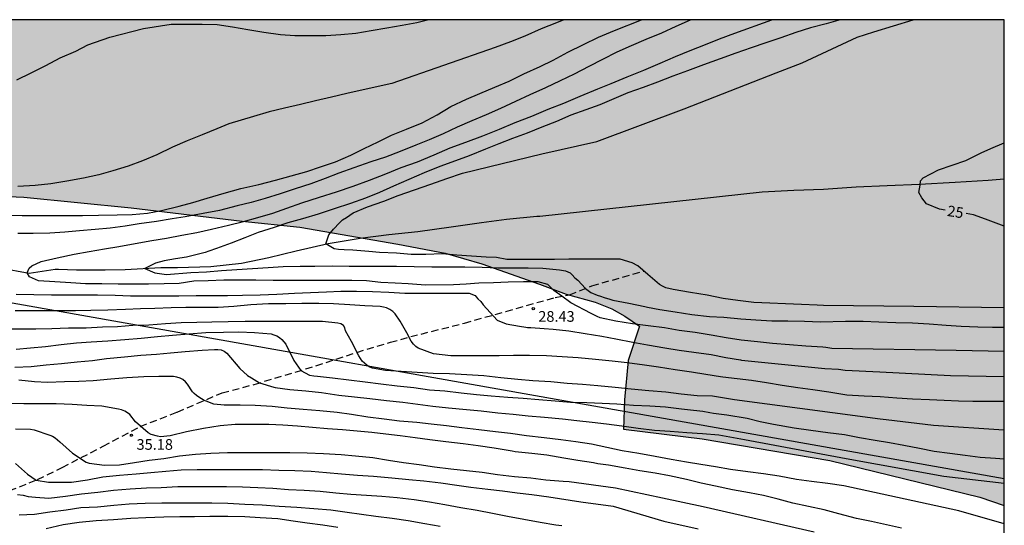
# Model space of a CAD drawing. Units: metres. Extents: x 583444 to 583794, y 4793289 to 4793540.
# Drawn here: x 583725 to 583794, y 4793505 to 4793540 of the extents above; entities that cross this region are included whole.
import ezdxf

# ---------------------------------------------------------------- set-up
doc = ezdxf.new("R2010")
doc.units = ezdxf.units.M
doc.linetypes.add('TRAZOS_NORMALES', pattern=[0.75, 0.5, -0.25])
for name, color, linetype in [('010106', 9, 'Continuous'), ('020104', 34, 'Continuous'), ('020204', 9, 'Continuous'), ('020307', 24, 'Continuous'), ('020308', 9, 'Continuous'), ('050103', 4, 'Continuous'), ('060128', 7, 'TRAZOS_NORMALES'), ('100106', 63, 'Continuous'), ('220104', 9, 'LINEA_ELECTRICA'), ('990504', 63, 'Continuous')]:
    doc.layers.add(name, color=color, linetype=linetype)
doc.layers.add('020105', color=24, linetype='Continuous', lineweight=30)
doc.styles.add('ARIAL', font='ARIAL.TTF', dxfattribs={"height": 1})
doc.styles.add('ARIALI', font='ARIALI.TTF', dxfattribs={"height": 1})
doc.styles.get("Standard").update_dxf_attribs({"font": 'txt.shx'})
doc.linetypes.add('LINEA_ELECTRICA', pattern='A,7.5,-0.3,["E",Standard,S=0.25,R=0,X=-0.1,Y=-0.1],-0.3', length=8.1)

# ---------------------------------------------------------------- blocks, each defined once
blk = doc.blocks.new('COTAPU')
blk.add_circle((0, 0), 0.075)

msp = doc.modelspace()

# ---------------------------------------------------------------- hatches: boundary and pattern name
at = {"layer": '990504'}
msp.add_hatch(color=256, dxfattribs=at).paths.add_polyline_path([(583794.099, 4793506.072), (583794.099, 4793540.213), (583644.855, 4793540.216), (583646.411, 4793540.015), (583652.585, 4793538.903), (583658.144, 4793538.137), (583660.734, 4793537.633), (583663.738, 4793536.902), (583669.303, 4793535.423), (583671.188, 4793534.762), (583673.456, 4793534.028), (583675.519, 4793533.119), (583677.797, 4793532.313), (583679.984, 4793531.594), (583682.757, 4793530.908), (583685.828, 4793530.362), (583691.159, 4793529.772), (583697.481, 4793529.399), (583702.698, 4793529.035), (583707.711, 4793528.571), (583711.12, 4793528.43), (583718.113, 4793528.041), (583725.24, 4793527.743), (583732.78, 4793526.99), (583740.587, 4793526.07), (583744.638, 4793525.641), (583751.52, 4793524.441), (583754.826, 4793523.803), (583757.399, 4793523.056), (583761.456, 4793521.639), (583763.323, 4793520.929), (583765.368, 4793520.375), (583766.529, 4793519.899), (583767.455, 4793519.397), (583768.488, 4793518.677), (583767.682, 4793516.267), (583767.431, 4793513.508), (583767.345, 4793511.435), (583772.87, 4793510.759), (583781.855, 4793509.244), (583792.37, 4793506.669)])

# ---------------------------------------------------------------- linework, layer by layer
at = {"layer": '010106', "flags": 128}
msp.add_lwpolyline([(583444.104, 4793290.227), (583794.094, 4793290.22), (583794.099, 4793540.213), (583444.109, 4793540.22)], close=True, dxfattribs=at)
at = {"layer": '020104', "flags": 128}
for points, elevation in [([(583724.751, 4793535.998), (583725.754, 4793536.495), (583726.799, 4793536.991), (583727.798, 4793537.529), (583728.902, 4793538.019), (583729.741, 4793538.458), (583731.273, 4793538.994), (583733.646, 4793539.607), (583735.586, 4793539.901), (583736.697, 4793539.901), (583737.773, 4793539.901), (583738.833, 4793539.876), (583739.893, 4793539.727), (583740.983, 4793539.541), (583742.089, 4793539.341), (583743.269, 4793539.173), (583744.273, 4793539.111), (583745.36, 4793539.103), (583746.462, 4793539.119), (583747.514, 4793539.172), (583748.561, 4793539.28), (583749.627, 4793539.45), (583750.748, 4793539.652), (583751.802, 4793539.828), (583752.854, 4793540.022), (583753.602, 4793540.214)], 32), ([(583763.166, 4793540.213), (583762.645, 4793540.004), (583761.576, 4793539.578), (583760.438, 4793539.053), (583759.425, 4793538.67), (583758.355, 4793538.261), (583751.08, 4793535.739), (583749.086, 4793535.298), (583747.919, 4793535.039), (583746.857, 4793534.784), (583745.728, 4793534.524), (583744.668, 4793534.258), (583743.551, 4793534.006), (583742.484, 4793533.737), (583741.377, 4793533.41), (583739.649, 4793532.901), (583738.792, 4793532.556), (583737.767, 4793532.134), (583736.712, 4793531.708), (583735.695, 4793531.267), (583734.588, 4793530.733), (583733.588, 4793530.311), (583732.572, 4793529.92), (583731.497, 4793529.598), (583730.51, 4793529.326), (583729.428, 4793529.089), (583728.272, 4793528.876), (583727.137, 4793528.687), (583726.03, 4793528.57), (583724.828, 4793528.503)], 31), ([(583772.146, 4793540.213), (583772.05, 4793540.182), (583771.03, 4793539.738), (583770.033, 4793539.282), (583768.922, 4793538.827), (583767.899, 4793538.392), (583766.899, 4793537.927), (583765.891, 4793537.414), (583764.92, 4793536.925), (583763.883, 4793536.401), (583762.901, 4793535.917), (583761.879, 4793535.439), (583760.787, 4793534.936), (583759.765, 4793534.463), (583758.719, 4793533.974), (583757.704, 4793533.524), (583756.71, 4793533.115), (583755.682, 4793532.659), (583754.694, 4793532.201), (583753.708, 4793531.78), (583752.768, 4793531.4), (583751.675, 4793530.954), (583750.65, 4793530.55), (583749.622, 4793530.221), (583748.411, 4793529.808), (583747.375, 4793529.424), (583746.416, 4793529.057), (583745.389, 4793528.675), (583744.301, 4793528.324), (583743.241, 4793527.985), (583742.189, 4793527.644), (583741.207, 4793527.376), (583740.231, 4793527.135), (583738.99, 4793526.82), (583737.843, 4793526.59), (583736.578, 4793526.377), (583735.662, 4793526.215), (583734.561, 4793526.049), (583733.354, 4793525.865), (583732.357, 4793525.72), (583731.318, 4793525.581), (583730.254, 4793525.487), (583729.165, 4793525.38), (583728.134, 4793525.297), (583727.062, 4793525.223), (583725.898, 4793525.203), (583724.83, 4793525.205)], 29), ([(583794.099, 4793516.896), (583790.726, 4793516.977), (583781.991, 4793517.103), (583781.57, 4793517.189), (583781.366, 4793517.218), (583780.164, 4793517.282), (583779.016, 4793517.378), (583777.817, 4793517.462), (583776.774, 4793517.574), (583775.631, 4793517.699), (583774.562, 4793517.871), (583773.514, 4793518.051), (583772.397, 4793518.242), (583771.274, 4793518.38), (583770.244, 4793518.557), (583769.098, 4793518.695), (583767.991, 4793518.846), (583766.819, 4793519.029), (583765.708, 4793519.271), (583765.499, 4793519.356), (583765.313, 4793519.456), (583765.075, 4793519.57), (583763.653, 4793520.314), (583763.025, 4793520.79), (583762.471, 4793521.191), (583762.033, 4793521.603), (583761.369, 4793521.802), (583760.331, 4793521.808), (583759.261, 4793521.781), (583758.229, 4793521.739), (583757.191, 4793521.712), (583756.317, 4793521.629), (583755.426, 4793521.597), (583753.454, 4793521.566), (583752.245, 4793521.661), (583751.323, 4793521.693), (583750.305, 4793521.757), (583749.315, 4793521.876), (583748.279, 4793521.901), (583747.217, 4793521.901), (583746.037, 4793521.901), (583745.031, 4793521.901), (583743.853, 4793521.901), (583742.744, 4793521.901), (583741.546, 4793521.909), (583740.509, 4793521.921), (583739.301, 4793521.921), (583738.193, 4793521.873), (583737.173, 4793521.836), (583736.142, 4793521.672), (583735.092, 4793521.647), (583734.01, 4793521.644), (583732.948, 4793521.632), (583731.878, 4793521.632), (583730.711, 4793521.646), (583729.578, 4793521.657), (583728.542, 4793521.722), (583727.421, 4793521.803), (583726.279, 4793521.859), (583725.644, 4793522.158), (583725.479, 4793522.433), (583725.618, 4793522.753), (583725.812, 4793522.926), (583726.457, 4793523.227), (583727.576, 4793523.479), (583728.777, 4793523.734), (583729.84, 4793523.923), (583730.899, 4793524.121), (583731.922, 4793524.289), (583733.054, 4793524.484), (583734.223, 4793524.703), (583735.263, 4793524.878), (583736.333, 4793525.067), (583737.394, 4793525.27), (583738.429, 4793525.494), (583739.614, 4793525.79), (583740.674, 4793526.04), (583741.679, 4793526.328), (583742.722, 4793526.634), (583743.705, 4793526.971), (583744.777, 4793527.353), (583745.998, 4793527.74), (583747.209, 4793528.131), (583748.379, 4793528.516), (583749.527, 4793528.941), (583750.669, 4793529.382), (583751.734, 4793529.823), (583752.893, 4793530.24), (583754.06, 4793530.721), (583755.179, 4793531.205), (583756.295, 4793531.607), (583757.485, 4793532.047), (583758.655, 4793532.524), (583759.743, 4793532.993), (583760.917, 4793533.445), (583762.059, 4793533.922), (583763.17, 4793534.362), (583764.322, 4793534.835), (583765.549, 4793535.349), (583766.482, 4793535.725), (583767.605, 4793536.198), (583768.792, 4793536.68), (583769.93, 4793537.164), (583771.011, 4793537.64), (583772.044, 4793538.054), (583773.125, 4793538.469), (583774.099, 4793538.882), (583775.176, 4793539.278), (583777.764, 4793540.213)], 28), ([(583782.573, 4793540.213), (583781.579, 4793539.922), (583780.482, 4793539.658), (583779.462, 4793539.318), (583778.411, 4793538.938), (583777.351, 4793538.594), (583776.313, 4793538.248), (583775.244, 4793537.866), (583774.139, 4793537.469), (583772.972, 4793537.056), (583771.853, 4793536.632), (583770.828, 4793536.246), (583769.744, 4793535.837), (583768.735, 4793535.444), (583767.66, 4793535.07), (583766.67, 4793534.649), (583765.689, 4793534.238), (583764.708, 4793533.893), (583763.648, 4793533.519), (583762.66, 4793533.069), (583761.616, 4793532.661), (583760.6, 4793532.255), (583759.55, 4793531.871), (583758.609, 4793531.498), (583757.671, 4793531.113), (583756.526, 4793530.648), (583755.55, 4793530.297), (583754.469, 4793529.892), (583753.362, 4793529.46), (583752.275, 4793528.98), (583751.212, 4793528.517), (583750.233, 4793528.066), (583749.232, 4793527.669), (583748.178, 4793527.311), (583747.048, 4793526.933), (583745.908, 4793526.55), (583744.819, 4793526.219), (583743.79, 4793525.945), (583742.819, 4793525.627), (583741.697, 4793525.267), (583740.753, 4793524.898), (583739.814, 4793524.525), (583738.781, 4793524.144), (583738.234, 4793523.959), (583737.969, 4793523.853), (583736.668, 4793523.535), (583735.897, 4793523.416), (583735.1, 4793523.269), (583734.489, 4793523.11), (583733.75, 4793522.743), (583734.449, 4793522.419), (583735.26, 4793522.313), (583736.984, 4793522.443), (583738.062, 4793522.511), (583739.119, 4793522.588), (583740.193, 4793522.66), (583741.301, 4793522.731), (583742.409, 4793522.802), (583743.457, 4793522.866), (583744.639, 4793522.896), (583745.692, 4793522.909), (583746.898, 4793522.911), (583748.101, 4793522.905), (583749.149, 4793522.901), (583750.233, 4793522.897), (583751.427, 4793522.897), (583752.66, 4793522.876), (583753.891, 4793522.855), (583755.04, 4793522.854), (583756.225, 4793522.853), (583757.429, 4793522.822), (583758.543, 4793522.792), (583759.602, 4793522.785), (583760.658, 4793522.782), (583761.687, 4793522.751), (583762.857, 4793522.643), (583763.289, 4793522.569), (583763.6, 4793522.44), (583763.746, 4793522.28), (583763.946, 4793522.081), (583764.145, 4793521.908), (583764.691, 4793521.34), (583765.061, 4793521.044), (583765.513, 4793520.858), (583765.752, 4793520.792), (583766.004, 4793520.686), (583766.387, 4793520.591), (583766.601, 4793520.518), (583767.723, 4793520.305), (583768.851, 4793520.059), (583769.049, 4793520.014), (583769.897, 4793519.856), (583770.985, 4793519.692), (583772.15, 4793519.497), (583773.389, 4793519.36), (583774.408, 4793519.305), (583775.588, 4793519.207), (583776.64, 4793519.125), (583777.763, 4793519.062), (583778.894, 4793519.047), (583780.06, 4793519.026), (583781.192, 4793518.985), (583782.95, 4793519.033), (583784.177, 4793519.024), (583785.292, 4793518.991), (583786.471, 4793518.946), (583787.644, 4793518.922), (583788.817, 4793518.854), (583790.023, 4793518.764), (583791.06, 4793518.686), (583792.238, 4793518.636), (583793.281, 4793518.612), (583794.099, 4793518.605)], 27), ([(583794.099, 4793519.972), (583787.749, 4793520.057), (583781.398, 4793520.141), (583780.951, 4793520.168), (583779.852, 4793520.195), (583778.724, 4793520.247), (583777.624, 4793520.295), (583776.518, 4793520.346), (583775.386, 4793520.477), (583774.351, 4793520.629), (583773.234, 4793520.86), (583772.052, 4793521.038), (583770.837, 4793521.26), (583770.334, 4793521.388), (583770.101, 4793521.492), (583769.887, 4793521.615), (583769.077, 4793522.318), (583768.366, 4793522.924), (583767.969, 4793523.128), (583767.118, 4793523.387), (583766.871, 4793523.397), (583765.704, 4793523.397), (583764.64, 4793523.397), (583763.507, 4793523.397), (583762.502, 4793523.374), (583761.395, 4793523.374), (583760.237, 4793523.374), (583759.161, 4793523.377), (583758.448, 4793523.507), (583757.716, 4793523.539), (583755.649, 4793523.666), (583754.631, 4793523.761), (583753.486, 4793523.73), (583752.436, 4793523.727), (583751.407, 4793523.811), (583750.218, 4793523.853), (583749.472, 4793523.934), (583748.349, 4793524.028), (583747.738, 4793524.041), (583747.353, 4793524.068), (583747.034, 4793524.108), (583746.462, 4793524.462), (583746.675, 4793525.104), (583746.981, 4793525.503), (583747.406, 4793525.941), (583747.632, 4793526.154), (583747.904, 4793526.326), (583748.377, 4793526.645), (583749.389, 4793527.069), (583750.525, 4793527.463), (583751.54, 4793527.871), (583752.673, 4793528.254), (583753.823, 4793528.666), (583754.939, 4793529.071), (583756.044, 4793529.438), (583761.615, 4793530.803), (583765.477, 4793531.67), (583771.624, 4793533.956), (583778.087, 4793536.479), (583779.9, 4793537.188), (583783.759, 4793538.989), (583784.93, 4793539.363), (583787.697, 4793540.213)], 26), ([(583724.709, 4793520.933), (583725.957, 4793520.906), (583727.197, 4793520.892), (583728.385, 4793520.891), (583729.397, 4793520.891), (583730.412, 4793520.891), (583731.66, 4793520.864), (583732.726, 4793520.822), (583733.799, 4793520.822), (583734.957, 4793520.821), (583736.124, 4793520.821), (583737.358, 4793520.836), (583738.399, 4793520.836), (583739.545, 4793520.837), (583740.594, 4793520.858), (583741.839, 4793520.895), (583743.021, 4793520.94), (583744.256, 4793521.013), (583745.384, 4793521.049), (583746.505, 4793521.106), (583747.506, 4793521.138), (583748.595, 4793521.138), (583749.727, 4793521.122), (583750.876, 4793521.082), (583751.996, 4793521.013), (583753.093, 4793520.999), (583754.257, 4793520.999), (583755.385, 4793520.999), (583756.508, 4793520.999), (583756.935, 4793520.836), (583757.014, 4793520.743), (583757.134, 4793520.61), (583757.333, 4793520.424), (583757.506, 4793520.172), (583758.475, 4793519.096), (583759.112, 4793518.843), (583760.055, 4793518.671), (583760.493, 4793518.618), (583760.626, 4793518.591), (583760.852, 4793518.591), (583761.793, 4793518.529), (583762.416, 4793518.481), (583763.516, 4793518.35), (583764.669, 4793518.156), (583765.824, 4793517.97), (583766.811, 4793517.8), (583768.011, 4793517.562), (583769.032, 4793517.382), (583770.263, 4793517.151), (583771.266, 4793517), (583772.294, 4793516.851), (583773.502, 4793516.687), (583774.536, 4793516.492), (583775.576, 4793516.308), (583775.646, 4793516.293), (583781.496, 4793515.716), (583782.45, 4793515.659), (583782.919, 4793515.597), (583785.35, 4793515.467), (583790.325, 4793515.221), (583794.099, 4793515.144)], 29), ([(583794.099, 4793511.384), (583794.059, 4793511.385), (583789.12, 4793511.705), (583785.805, 4793512.096), (583785.373, 4793512.158), (583782.029, 4793512.59), (583775.154, 4793513.506), (583773.604, 4793513.756), (583772.521, 4793513.797), (583771.407, 4793513.914), (583770.329, 4793514.035), (583769.126, 4793514.141), (583767.89, 4793514.256), (583766.776, 4793514.373), (583765.546, 4793514.493), (583764.473, 4793514.579), (583763.408, 4793514.663), (583762.252, 4793514.765), (583760.992, 4793514.852), (583759.941, 4793514.934), (583758.748, 4793515.057), (583757.553, 4793515.189), (583756.343, 4793515.264), (583755.135, 4793515.324), (583754.001, 4793515.353), (583752.857, 4793515.424), (583751.742, 4793515.487), (583750.649, 4793515.563), (583749.729, 4793515.722), (583749.536, 4793515.813), (583749.366, 4793515.919), (583749.175, 4793516.071), (583749.011, 4793516.231), (583748.883, 4793516.408), (583748.777, 4793516.598), (583748.261, 4793517.61), (583747.838, 4793518.347), (583747.793, 4793518.556), (583747.695, 4793518.74), (583747.501, 4793518.836), (583747.286, 4793518.885), (583746.213, 4793519.014), (583745.179, 4793519.018), (583744.071, 4793519.018), (583742.999, 4793519.019), (583741.819, 4793519.019), (583740.793, 4793519.013), (583739.597, 4793518.994), (583738.447, 4793518.96), (583737.399, 4793518.943), (583736.295, 4793518.914), (583735.187, 4793518.841), (583734.026, 4793518.756), (583732.905, 4793518.722), (583731.819, 4793518.646), (583730.759, 4793518.61), (583729.621, 4793518.545), (583728.376, 4793518.531), (583727.206, 4793518.499), (583726.091, 4793518.479), (583725.06, 4793518.474), (583724.055, 4793518.473)], 31), ([(583724.706, 4793517.075), (583725.719, 4793517.166), (583726.758, 4793517.263), (583727.863, 4793517.389), (583728.936, 4793517.511), (583729.975, 4793517.585), (583731.142, 4793517.654), (583732.328, 4793517.753), (583733.487, 4793517.848), (583734.622, 4793517.945), (583735.68, 4793518.044), (583736.827, 4793518.137), (583738.029, 4793518.235), (583739.258, 4793518.261), (583740.342, 4793518.283), (583741.441, 4793518.249), (583742.604, 4793518.136), (583742.805, 4793518.084), (583743.014, 4793518.002), (583743.209, 4793517.883), (583743.361, 4793517.751), (583743.654, 4793517.409), (583744.201, 4793516.278), (583744.694, 4793515.568), (583745.316, 4793515.242), (583745.621, 4793515.189), (583745.874, 4793515.163), (583746.919, 4793515.049), (583748.065, 4793514.912), (583749.209, 4793514.775), (583750.304, 4793514.626), (583751.461, 4793514.496), (583752.622, 4793514.363), (583753.723, 4793514.21), (583754.801, 4793514.131), (583755.959, 4793513.99), (583757.03, 4793513.889), (583758.056, 4793513.797), (583759.237, 4793513.694), (583760.313, 4793513.616), (583761.405, 4793513.532), (583762.547, 4793513.425), (583763.63, 4793513.339), (583764.781, 4793513.312), (583765.858, 4793513.262), (583766.888, 4793513.217), (583768.069, 4793513.134), (583769.212, 4793513.084), (583770.309, 4793513.006), (583771.429, 4793512.884), (583771.635, 4793512.845), (583771.84, 4793512.828), (583772.93, 4793512.71), (583773.425, 4793512.608), (583773.674, 4793512.575), (583774.605, 4793512.442), (583776.035, 4793512.209), (583776.949, 4793511.993), (583777.88, 4793511.793), (583779.343, 4793511.532), (583780.522, 4793511.364), (583781.71, 4793511.213), (583782.887, 4793511.072), (583783.924, 4793510.863), (583785.032, 4793510.666), (583786.034, 4793510.5), (583787.038, 4793510.321), (583788.136, 4793510.105), (583789.166, 4793509.908), (583790.274, 4793509.752), (583791.35, 4793509.62), (583792.411, 4793509.485), (583793.48, 4793509.401), (583794.099, 4793509.348)], 32), ([(583724.621, 4793515.798), (583725.763, 4793515.846), (583726.806, 4793515.955), (583727.886, 4793516.063), (583728.992, 4793516.172), (583730.07, 4793516.273), (583731.061, 4793516.408), (583732.321, 4793516.531), (583733.45, 4793516.639), (583734.555, 4793516.72), (583735.555, 4793516.819), (583736.574, 4793516.912), (583737.765, 4793516.991), (583738.623, 4793517.046), (583738.862, 4793517.045), (583739.1, 4793517.012), (583739.321, 4793516.935), (583739.493, 4793516.788), (583740.412, 4793515.708), (583740.956, 4793515.216), (583741.221, 4793515.057), (583741.797, 4793514.701), (583742.27, 4793514.566), (583742.629, 4793514.433), (583742.894, 4793514.366), (583743.927, 4793514.225), (583745.037, 4793514.128), (583746.141, 4793514.024), (583747.369, 4793513.83), (583748.472, 4793513.711), (583749.547, 4793513.597), (583750.711, 4793513.468), (583751.85, 4793513.34), (583752.911, 4793513.211), (583753.957, 4793513.054), (583755.075, 4793512.935), (583756.32, 4793512.835), (583757.354, 4793512.735), (583758.531, 4793512.602), (583759.609, 4793512.499), (583760.668, 4793512.383), (583761.815, 4793512.279), (583763.077, 4793512.159), (583764.09, 4793512.045), (583765.156, 4793511.946), (583766.153, 4793511.83), (583767.244, 4793511.686), (583768.397, 4793511.515), (583769.539, 4793511.379), (583770.637, 4793511.293), (583771.802, 4793511.211), (583772.916, 4793511.139), (583774.051, 4793511.037), (583775.852, 4793510.713), (583782.988, 4793509.377), (583789.86, 4793508.132), (583794.099, 4793507.64)], 33), ([(583794.098, 4793504.788), (583790.917, 4793505.717), (583782.824, 4793507.472), (583781.696, 4793507.628), (583780.566, 4793507.763), (583779.51, 4793507.898), (583778.285, 4793508.141), (583777.186, 4793508.317), (583776.083, 4793508.448), (583774.867, 4793508.616), (583773.811, 4793508.797), (583772.794, 4793508.964), (583771.773, 4793509.132), (583770.694, 4793509.323), (583769.575, 4793509.53), (583768.439, 4793509.724), (583767.266, 4793509.925), (583766.176, 4793510.159), (583765.108, 4793510.382), (583764, 4793510.545), (583762.945, 4793510.688), (583761.782, 4793510.828), (583760.553, 4793510.975), (583759.422, 4793511.135), (583758.361, 4793511.259), (583757.203, 4793511.398), (583756.011, 4793511.542), (583754.937, 4793511.669), (583753.858, 4793511.804), (583752.851, 4793511.906), (583751.633, 4793512.014), (583750.541, 4793512.139), (583749.401, 4793512.298), (583748.256, 4793512.474), (583747.249, 4793512.612), (583746.038, 4793512.744), (583744.869, 4793512.83), (583743.742, 4793512.916), (583742.687, 4793513.029), (583741.483, 4793513.117), (583740.448, 4793513.136), (583739.302, 4793513.136), (583738.598, 4793513.211), (583738.406, 4793513.264), (583738.121, 4793513.39), (583737.911, 4793513.456), (583737.523, 4793513.703), (583737.364, 4793513.815), (583737.198, 4793513.961), (583737.085, 4793514.068), (583736.733, 4793514.609), (583736.596, 4793514.778), (583736.42, 4793514.927), (583736.215, 4793515.039), (583736, 4793515.104), (583735.749, 4793515.134), (583734.735, 4793515.155), (583733.665, 4793515.125), (583732.477, 4793515.051), (583731.353, 4793514.948), (583730.125, 4793514.831), (583729.112, 4793514.796), (583728.1, 4793514.763), (583726.9, 4793514.718), (583725.995, 4793514.773), (583724.889, 4793514.896)], 34), ([(583724.66, 4793511.466), (583725.718, 4793511.436), (583725.959, 4793511.405), (583727.071, 4793511.034), (583727.263, 4793510.946), (583727.435, 4793510.834), (583727.764, 4793510.551), (583728.656, 4793509.757), (583729.615, 4793509.137), (583729.826, 4793509.053), (583730.9, 4793508.912), (583731.955, 4793508.947), (583733.005, 4793509.113), (583734.053, 4793509.262), (583735.068, 4793509.393), (583736.173, 4793509.559), (583737.304, 4793509.681), (583738.369, 4793509.758), (583739.554, 4793509.796), (583740.677, 4793509.81), (583741.691, 4793509.81), (583742.923, 4793509.81), (583743.933, 4793509.81), (583745.133, 4793509.774), (583746.284, 4793509.729), (583747.521, 4793509.658), (583748.531, 4793509.574), (583749.747, 4793509.443), (583750.861, 4793509.263), (583751.907, 4793509.102), (583753.018, 4793508.951), (583754.092, 4793508.806), (583755.234, 4793508.649), (583756.322, 4793508.532), (583757.439, 4793508.418), (583758.505, 4793508.257), (583759.692, 4793508.117), (583760.847, 4793508.036), (583761.9, 4793507.891), (583763.114, 4793507.798), (583763.549, 4793507.777), (583766.786, 4793507.331), (583770.097, 4793506.614), (583772.961, 4793506.006), (583780.74, 4793504.237)], 36), ([(583724.664, 4793509.032), (583725.512, 4793508.289), (583726.107, 4793507.87), (583726.985, 4793507.731), (583727.304, 4793507.718), (583727.471, 4793507.73), (583728.587, 4793507.731), (583729.705, 4793507.893), (583730.789, 4793508.101), (583731.957, 4793508.201), (583733.144, 4793508.302), (583734.173, 4793508.391), (583735.205, 4793508.485), (583736.29, 4793508.575), (583737.421, 4793508.611), (583738.555, 4793508.611), (583739.663, 4793508.611), (583740.8, 4793508.611), (583742.004, 4793508.604), (583743.146, 4793508.57), (583744.268, 4793508.536), (583745.415, 4793508.5), (583746.49, 4793508.4), (583747.553, 4793508.304), (583748.687, 4793508.202), (583749.809, 4793508.13), (583751.081, 4793508.022), (583752.292, 4793507.914), (583753.332, 4793507.816), (583754.521, 4793507.68), (583755.653, 4793507.507), (583756.647, 4793507.374), (583757.818, 4793507.239), (583758.849, 4793507.102), (583759.892, 4793506.976), (583760.93, 4793506.855), (583762.114, 4793506.701), (583764.35, 4793506.349), (583766.629, 4793506.034), (583770.193, 4793504.978), (583772.596, 4793504.444)], 37), ([(583724.809, 4793506.855), (583725.194, 4793506.802), (583725.552, 4793506.722), (583726.056, 4793506.669), (583727, 4793506.598), (583728.182, 4793506.747), (583729.288, 4793506.895), (583730.452, 4793507.006), (583731.548, 4793507.149), (583732.723, 4793507.259), (583733.855, 4793507.326), (583734.892, 4793507.356), (583736.066, 4793507.415), (583737.231, 4793507.415), (583738.373, 4793507.415), (583739.479, 4793507.413), (583740.607, 4793507.385), (583741.688, 4793507.354), (583742.72, 4793507.297), (583743.837, 4793507.201), (583744.934, 4793507.168), (583746.045, 4793507.076), (583747.166, 4793506.964), (583748.204, 4793506.88), (583749.305, 4793506.8), (583750.385, 4793506.738), (583751.457, 4793506.632), (583752.662, 4793506.508), (583753.731, 4793506.328), (583754.799, 4793506.145), (583755.927, 4793505.94), (583757.089, 4793505.758), (583758.159, 4793505.542), (583759.212, 4793505.325), (583760.352, 4793505.13), (583761.512, 4793504.914), (583762.604, 4793504.72), (583763.023, 4793504.68)], 38), ([(583724.913, 4793505.427), (583725.983, 4793505.47), (583727.071, 4793505.637), (583728.213, 4793505.784), (583729.253, 4793505.933), (583730.417, 4793505.996), (583731.559, 4793506.094), (583732.642, 4793506.189), (583733.762, 4793506.247), (583734.931, 4793506.265), (583736.145, 4793506.266), (583737.193, 4793506.266), (583738.442, 4793506.266), (583739.582, 4793506.24), (583740.774, 4793506.169), (583741.971, 4793506.121), (583743.172, 4793506.044), (583744.407, 4793505.965), (583745.611, 4793505.878), (583746.813, 4793505.778), (583747.95, 4793505.604), (583748.953, 4793505.464), (583749.956, 4793505.328), (583751.105, 4793505.195), (583752.244, 4793505.022), (583753.411, 4793504.812), (583754.483, 4793504.63)], 39)]:
    msp.add_lwpolyline(points, dxfattribs=dict(at, elevation=elevation))
at = {"layer": '020105', "flags": 128}
for points, elevation in [([(583724.048, 4793526.489), (583725.124, 4793526.455), (583726.263, 4793526.45), (583727.284, 4793526.45), (583728.294, 4793526.45), (583729.372, 4793526.465), (583730.486, 4793526.49), (583731.81, 4793526.5), (583732.845, 4793526.522), (583733.923, 4793526.623), (583734.915, 4793526.806), (583736.143, 4793527.111), (583737.113, 4793527.383), (583738.124, 4793527.671), (583739.305, 4793528.029), (583740.495, 4793528.348), (583741.749, 4793528.646), (583742.924, 4793528.937), (583744.017, 4793529.248), (583745.115, 4793529.55), (583746.085, 4793529.881), (583746.932, 4793530.171), (583747.133, 4793530.237), (583748.198, 4793530.696), (583749.155, 4793531.175), (583750.123, 4793531.641), (583751.061, 4793532.104), (583752.113, 4793532.515), (583753.212, 4793532.983), (583754.278, 4793533.524), (583755.225, 4793534.117), (583756.337, 4793534.639), (583757.262, 4793535.03), (583758.319, 4793535.479), (583759.324, 4793535.91), (583760.362, 4793536.405), (583761.493, 4793536.93), (583762.417, 4793537.367), (583763.456, 4793537.945), (583764.555, 4793538.473), (583765.6, 4793538.987), (583766.716, 4793539.46), (583768.621, 4793540.213)], 30), ([(583789.941, 4793526.842), (583789.546, 4793526.912), (583788.637, 4793527.282), (583788.306, 4793527.711), (583788.094, 4793528.066), (583788.182, 4793528.589), (583788.21, 4793528.902), (583788.409, 4793529.101), (583789.489, 4793529.669), (583791.392, 4793530.323), (583792.472, 4793530.863), (583793.154, 4793531.176), (583794.099, 4793531.574)], 25), ([(583794.099, 4793525.719), (583792.785, 4793526.202), (583791.932, 4793526.514), (583791.412, 4793526.597)], 25), ([(583794.099, 4793513.387), (583794.028, 4793513.388), (583792.954, 4793513.391), (583791.894, 4793513.393), (583790.886, 4793513.423), (583789.883, 4793513.457), (583788.855, 4793513.5), (583787.66, 4793513.556), (583786.557, 4793513.621), (583785.38, 4793513.706), (583784.254, 4793513.76), (583783.038, 4793513.845), (583781.787, 4793514.053), (583780.661, 4793514.2), (583779.609, 4793514.346), (583778.503, 4793514.514), (583777.41, 4793514.706), (583776.337, 4793514.866), (583774.341, 4793515.109), (583774.179, 4793515.13), (583773.138, 4793515.286), (583772.134, 4793515.456), (583770.978, 4793515.621), (583769.821, 4793515.803), (583768.825, 4793515.946), (583767.624, 4793516.106), (583766.568, 4793516.221), (583765.387, 4793516.341), (583764.174, 4793516.448), (583763.056, 4793516.522), (583761.961, 4793516.59), (583760.755, 4793516.613), (583759.637, 4793516.613), (583758.624, 4793516.601), (583757.441, 4793516.596), (583756.315, 4793516.596), (583755.225, 4793516.596), (583754.007, 4793516.735), (583752.942, 4793517.126), (583752.781, 4793517.249), (583752.601, 4793517.423), (583752.445, 4793517.627), (583752.322, 4793517.845), (583752.228, 4793518.053), (583751.668, 4793519.035), (583751.317, 4793519.559), (583751.157, 4793519.717), (583750.951, 4793519.852), (583750.707, 4793519.96), (583750.493, 4793520.02), (583750.257, 4793520.059), (583749.192, 4793520.114), (583748.128, 4793520.173), (583746.994, 4793520.252), (583745.967, 4793520.272), (583744.77, 4793520.272), (583743.643, 4793520.255), (583742.421, 4793520.247), (583741.188, 4793520.178), (583739.981, 4793520.064), (583738.881, 4793519.986), (583737.693, 4793519.985), (583736.624, 4793519.984), (583735.6, 4793519.968), (583734.439, 4793519.926), (583733.432, 4793519.895), (583732.386, 4793519.855), (583731.152, 4793519.817), (583729.951, 4793519.776), (583728.876, 4793519.768), (583727.823, 4793519.754), (583726.812, 4793519.753), (583725.758, 4793519.753), (583724.642, 4793519.76)], 30), ([(583786.872, 4793504.497), (583785.821, 4793504.733), (583784.782, 4793504.959), (583783.72, 4793505.174), (583782.477, 4793505.495), (583781.45, 4793505.769), (583780.36, 4793506.016), (583779.257, 4793506.253), (583778.222, 4793506.528), (583777.191, 4793506.773), (583776.197, 4793506.982), (583775.004, 4793507.191), (583773.819, 4793507.436), (583772.803, 4793507.661), (583771.784, 4793507.906), (583770.577, 4793508.169), (583769.584, 4793508.343), (583768.507, 4793508.526), (583767.464, 4793508.709), (583766.294, 4793508.903), (583765.563, 4793509.019), (583765.25, 4793509.068), (583764.161, 4793509.236), (583763.159, 4793509.409), (583761.963, 4793509.616), (583760.926, 4793509.746), (583759.755, 4793509.857), (583759.544, 4793509.898), (583758.281, 4793510.108), (583757.146, 4793510.282), (583756.099, 4793510.422), (583754.883, 4793510.565), (583753.745, 4793510.706), (583752.717, 4793510.83), (583751.663, 4793510.973), (583750.667, 4793511.088), (583749.673, 4793511.219), (583748.657, 4793511.315), (583747.614, 4793511.388), (583746.563, 4793511.465), (583745.505, 4793511.567), (583744.467, 4793511.659), (583743.442, 4793511.732), (583742.439, 4793511.776), (583741.305, 4793511.776), (583740.087, 4793511.775), (583739.025, 4793511.683), (583737.863, 4793511.503), (583736.67, 4793511.262), (583735.528, 4793510.982), (583734.848, 4793510.912), (583734.626, 4793510.941), (583734.184, 4793511.073), (583733.968, 4793511.19), (583733.087, 4793511.968), (583732.685, 4793512.476), (583732.521, 4793512.591), (583732.329, 4793512.702), (583732.106, 4793512.797), (583731.901, 4793512.858), (583730.715, 4793513.052), (583729.673, 4793513.117), (583728.636, 4793513.172), (583727.51, 4793513.219), (583726.434, 4793513.219), (583725.24, 4793513.219), (583724.216, 4793513.238)], 35), ([(583747.305, 4793504.529), (583746.251, 4793504.689), (583745.145, 4793504.843), (583744.148, 4793504.991), (583743.082, 4793505.135), (583741.844, 4793505.223), (583740.774, 4793505.281), (583739.574, 4793505.302), (583738.316, 4793505.302), (583737.235, 4793505.286), (583736.209, 4793505.286), (583735.069, 4793505.267), (583733.813, 4793505.211), (583732.761, 4793505.165), (583731.544, 4793505.078), (583730.333, 4793505.008), (583729.137, 4793504.897), (583728.004, 4793504.722), (583726.821, 4793504.429)], 40)]:
    msp.add_lwpolyline(points, dxfattribs=dict(at, elevation=elevation))
at = {"layer": '050103'}
msp.add_polyline3d([(583723.583, 4793522.785, 28.169), (583725.627, 4793522.406, 28.03), (583727.44, 4793522.699, 27.299), (583727.683, 4793522.694, 27.281), (583728.95, 4793522.651, 27.225), (583730.521, 4793522.644, 27.173), (583730.967, 4793522.645, 27.141), (583732.354, 4793522.671, 27.062), (583734.868, 4793522.801, 26.949), (583736.032, 4793522.814, 26.625), (583738.366, 4793522.873, 26.595), (583740.541, 4793523.119, 26.391), (583742.449, 4793523.513, 26.323), (583744.363, 4793523.981, 26.223), (583746.623, 4793524.499, 26.012), (583748.855, 4793524.876, 25.954), (583750.869, 4793525.116, 25.921), (583752.908, 4793525.341, 25.87), (583755.255, 4793525.655, 25.822), (583757.375, 4793525.978, 25.771), (583759.132, 4793526.195, 25.739), (583761.263, 4793526.407, 25.683), (583761.477, 4793526.401, 25.673), (583777.092, 4793528.132, 25.328), (583779.315, 4793528.236, 25.285), (583781.398, 4793528.309, 25.232), (583783.704, 4793528.466, 25.175), (583785.866, 4793528.557, 25.138), (583788.143, 4793528.65, 25.083), (583790.639, 4793528.797, 25.025), (583792.966, 4793528.95, 24.98), (583794.099, 4793529.031, 24.976)], dxfattribs=at)
at = {"layer": '060128'}
msp.add_polyline3d([(583724.237, 4793507.124, 37.954), (583726.208, 4793507.91, 36.959), (583727.939, 4793508.751, 36.313), (583730.821, 4793510.247, 35.443), (583733.421, 4793511.635, 35.072), (583736.022, 4793512.647, 34.608), (583739.164, 4793513.993, 33.688), (583741.431, 4793514.592, 33.056), (583745.047, 4793515.674, 31.822), (583748.627, 4793516.842, 30.927), (583750.986, 4793517.551, 30.286), (583752.415, 4793517.948, 29.888), (583756.181, 4793518.897, 29.532), (583759.102, 4793519.724, 28.785), (583762.557, 4793520.699, 28.114), (583763.571, 4793520.896, 27.77), (583765.133, 4793521.516, 26.706), (583768.781, 4793522.55, 25.715)], dxfattribs=at)
at = {"layer": '100106', "elevation": 57.421, "flags": 128}
msp.add_lwpolyline([(583718.113, 4793528.041), (583725.24, 4793527.743), (583732.78, 4793526.99), (583740.587, 4793526.07), (583744.638, 4793525.641), (583751.52, 4793524.441), (583754.826, 4793523.803), (583757.399, 4793523.056), (583761.456, 4793521.639), (583763.323, 4793520.929), (583765.368, 4793520.375), (583766.529, 4793519.899), (583767.455, 4793519.397), (583768.488, 4793518.677), (583767.682, 4793516.267), (583767.431, 4793513.508), (583767.345, 4793511.435), (583772.87, 4793510.759), (583781.855, 4793509.244), (583792.37, 4793506.669), (583794.099, 4793506.072)], dxfattribs=at)
at = {"layer": '220104'}
msp.add_polyline3d([(583612.163, 4793540.217, 75.919), (583703.131, 4793524.098, 72.584), (583794.099, 4793507.98, 69.249)], dxfattribs=at)

# ---------------------------------------------------------------- block references
at = {"layer": '020204', "rotation": 359.9987685839998}
for p in [(583761.024, 4793519.914, 28.43), (583732.8, 4793511.016, 35.177)]:
    msp.add_blockref('COTAPU', p, dxfattribs=at)

# ---------------------------------------------------------------- texts
at = {"layer": '020307', "style": 'ARIALI'}
msp.add_text('25', height=0.75, rotation=350.87677, dxfattribs=at).set_placement((583790.05, 4793526.436, 24.999))
at = {"layer": '020308', "style": 'ARIAL'}
for s, p in [('28.43', (583761.373, 4793518.992, 28.429)), ('35.18', (583733.16, 4793509.996, 35.176))]:
    msp.add_text(s, height=0.75, rotation=359.99877, dxfattribs=at).set_placement(p)

doc.saveas('drawing.dxf')
